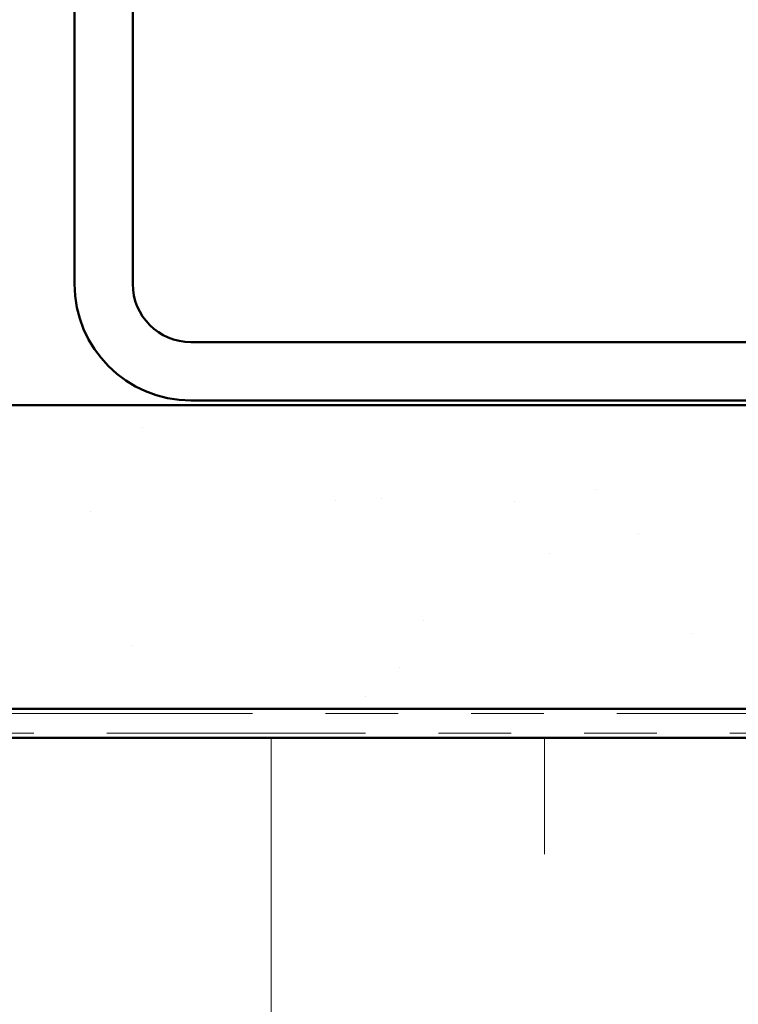
# Model space of a CAD drawing. Units: inches. Extents: x 0.6 to 33.4, y 0.6 to 21.4.
# Drawn here: x 4.2 to 5.1, y 14 to 15.4 of the extents above; entities that cross this region are included whole.
import ezdxf

# ---------------------------------------------------------------- set-up
doc = ezdxf.new("R2010")
doc.units = ezdxf.units.IN
doc.header["$LTSCALE"] = 2
doc.header["$MEASUREMENT"] = 0
doc.linetypes.add('DOUBLE_DASH_CHAIN', pattern=[1.2403, 0.6614, -0.0827, 0.1654, -0.0827, 0.1654, -0.0827])
doc.layers.add('Hatch (ANSI)', color=7, linetype='Continuous', lineweight=18)
doc.layers.add('Visible (ANSI)', color=7, linetype='Continuous', lineweight=50)

msp = doc.modelspace()

# ---------------------------------------------------------------- hatches: boundary and pattern name
at = {"layer": 'Hatch (ANSI)', "true_color": 0x804000}
h = msp.add_hatch(dxfattribs=at)
h.set_pattern_fill('AR-SAND', color=36, scale=0.25, angle=45, style=0)
h.paths.add_polyline_path([(7.897136, 14.450221), (7.897136, 14.866888), (2.563803, 14.866888), (2.563803, 14.450221)])
at = {"layer": 'Hatch (ANSI)', "true_color": 0x0080ff}
h = msp.add_hatch(dxfattribs=at)
h.set_pattern_fill('INSUL', color=150, scale=3, angle=90, style=0)
h.paths.add_polyline_path([(7.897136, 13.076888), (7.897136, 14.410221), (2.563803, 14.410221), (2.563803, 13.076888)])

# ---------------------------------------------------------------- linework, layer by layer
at = {"layer": 'Visible (ANSI)', "color": 8, "true_color": 0x808080}
for p, q in [((4.23047, 18.713554), (4.23047, 15.033554)), ((4.31047, 15.033554), (4.31047, 18.713554)), ((6.07047, 14.953554), (4.39047, 14.953554)), ((4.39047, 14.873554), (6.07047, 14.873554))]:
    msp.add_line(p, q, dxfattribs=at)
at = {"layer": 'Visible (ANSI)', "color": 36, "true_color": 0x804000}
for p, q in [((2.563803, 14.866888), (7.897136, 14.866888)), ((7.897136, 14.450221), (2.563803, 14.450221))]:
    msp.add_line(p, q, dxfattribs=at)
at = {"layer": 'Visible (ANSI)', "color": 30, "linetype": 'DOUBLE_DASH_CHAIN', "lineweight": 18, "ltscale": 0.268752, "true_color": 0xff8000}
for p, q in [((7.897136, 14.443554), (2.563803, 14.443554)), ((2.563803, 14.416888), (7.897136, 14.416888))]:
    msp.add_line(p, q, dxfattribs=at)
at = {"layer": 'Visible (ANSI)', "color": 150, "true_color": 0x0080ff}
msp.add_line((7.897136, 14.410221), (2.563803, 14.410221), dxfattribs=at)
at = {"layer": 'Visible (ANSI)', "color": 8, "true_color": 0x808080}
for radius in [0.16, 0.08]:
    msp.add_arc((4.39047, 15.033554), radius, 180, 270, dxfattribs=at)

doc.saveas('drawing.dxf')
